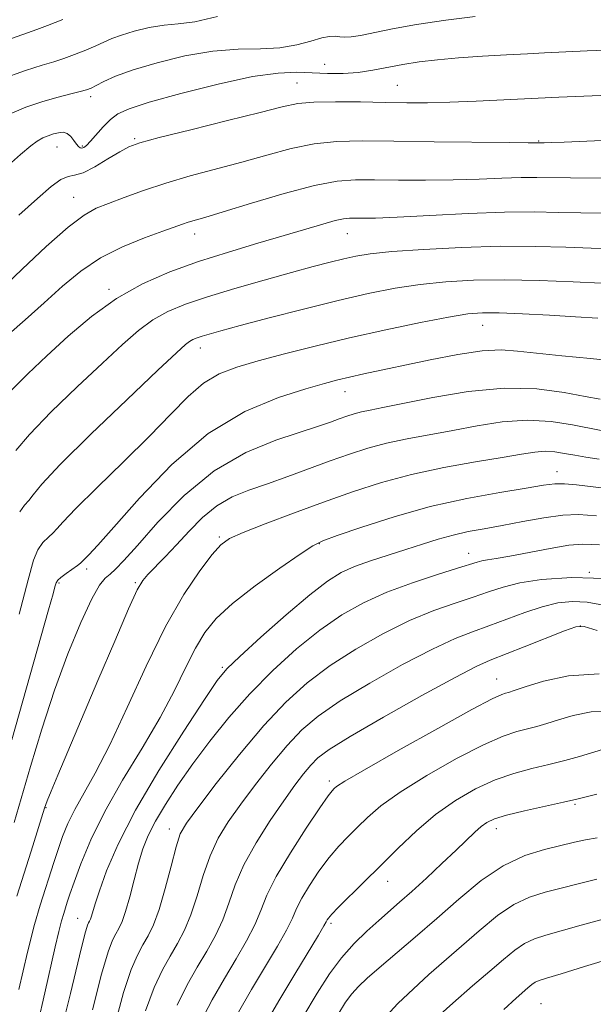
# Model space of a CAD drawing. Extents: x 2057300 to 2060200, y 324800 to 327700.
# Drawn here: x 2059726 to 2059823, y 326548 to 326714 of the extents above; entities that cross this region are included whole.
import ezdxf

# ---------------------------------------------------------------- set-up
doc = ezdxf.new("R2010")
doc.units = 0
doc.header["$MEASUREMENT"] = 0
for name, color, linetype, lineweight in [('DTM SPOT ELEVATION', 2, 'Continuous', 13), ('INDEX CONTOUR', 41, 'Continuous', 13), ('INTERMEDIATE CONTOUR', 44, 'Continuous', 0)]:
    doc.layers.add(name, color=color, linetype=linetype, lineweight=lineweight)

msp = doc.modelspace()

# ---------------------------------------------------------------- linework, layer by layer
at = {"layer": 'DTM SPOT ELEVATION'}
for p in [(2059777.22, 326706.41, 1091), (2059772.52, 326703.25, 1093.1), (2059789.44, 326702.87, 1093.1), (2059737.7, 326700.97, 1090.4), (2059745.15, 326693.86, 1093.8), (2059813.32, 326693.47, 1095.9), (2059732, 326692.44, 1092.8), (2059736.28, 326692.6, 1091.8), (2059734.82, 326683.95, 1095.2), (2059755.27, 326677.76, 1098.6), (2059781, 326677.83, 1100.8), (2059740.81, 326668.43, 1099.7), (2059803.89, 326662.33, 1106.8), (2059756.23, 326658.54, 1104.6), (2059780.66, 326651.15, 1108.7), (2059816.43, 326637.67, 1115.3), (2059759.42, 326626.59, 1113.8), (2059776.3, 326625.49, 1116.1), (2059801.49, 326623.86, 1119.3), (2059737.01, 326621.21, 1108.4), (2059821.91, 326620.65, 1122), (2059732.33, 326618.86, 1108.2), (2059745.21, 326618.88, 1111.8), (2059820.35, 326611.6, 1126.1), (2059759.94, 326604.59, 1117.8), (2059806.25, 326602.66, 1127.2), (2059778.01, 326585.44, 1127.6), (2059730.18, 326580.95, 1112.1), (2059819.46, 326581.51, 1134.2), (2059750.99, 326577.35, 1121.4), (2059806.17, 326577.4, 1134.6), (2059787.82, 326568.51, 1132.7), (2059735.52, 326562.26, 1117.2), (2059778.27, 326561.41, 1132.3), (2059813.74, 326547.85, 1143.1)]:
    msp.add_point(p, dxfattribs=at)
at = {"layer": 'INDEX CONTOUR'}
for points in [[(2059802.626, 326714.499, 1090), (2059797.653, 326713.849, 1090), (2059792.731, 326713.124, 1090), (2059788.659, 326712.387, 1090), (2059783.227, 326711.254, 1090), (2059781.653, 326711.027, 1090), (2059780.582, 326710.992, 1090), (2059779.772, 326711.061, 1090), (2059778.987, 326711.141, 1090), (2059778.027, 326711.116, 1090), (2059776.702, 326710.866, 1090), (2059774.857, 326710.331, 1090), (2059772.496, 326709.701, 1090), (2059769.657, 326709.224, 1090), (2059766.367, 326709.054, 1090), (2059762.603, 326708.963, 1090), (2059758.324, 326708.63, 1090), (2059753.598, 326707.824, 1090), (2059748.913, 326706.693, 1090), (2059744.863, 326705.479, 1090), (2059741.9, 326704.389, 1090), (2059739.904, 326703.493, 1090), (2059738.614, 326702.825, 1090), (2059737.752, 326702.394, 1090), (2059736.976, 326702.097, 1090), (2059735.93, 326701.811, 1090), (2059734.33, 326701.419, 1090), (2059732.201, 326700.873, 1090), (2059729.639, 326700.141, 1090), (2059726.742, 326699.168, 1090), (2059723.599, 326697.824, 1090)], [(2059824.285, 326681.258, 1100), (2059820.428, 326681.323, 1100), (2059816.683, 326681.419, 1100), (2059812.586, 326681.489, 1100), (2059807.582, 326681.439, 1100), (2059801.41, 326681.214, 1100), (2059794.971, 326680.9, 1100), (2059789.459, 326680.62, 1100), (2059785.769, 326680.47, 1100), (2059783.592, 326680.424, 1100), (2059781.38, 326680.428, 1100), (2059780.39, 326680.324, 1100), (2059778.999, 326680.02, 1100), (2059776.915, 326679.437, 1100), (2059770.365, 326677.494, 1100), (2059765.896, 326676.197, 1100), (2059760.949, 326674.728, 1100), (2059755.895, 326673.121, 1100), (2059751.044, 326671.378, 1100), (2059746.433, 326669.356, 1100), (2059742.039, 326666.879, 1100), (2059737.851, 326663.855, 1100), (2059733.918, 326660.524, 1100), (2059730.308, 326657.21, 1100), (2059727.092, 326654.179, 1100), (2059724.364, 326651.459, 1100)], [(2059823.721, 326649.892, 1110), (2059821.204, 326650.333, 1110), (2059817.608, 326651.011, 1110), (2059812.998, 326651.616, 1110), (2059807.515, 326651.755, 1110), (2059801.419, 326651.17, 1110), (2059795.444, 326650.155, 1110), (2059787.026, 326648.452, 1110), (2059784.871, 326648.034, 1110), (2059783.41, 326647.725, 1110), (2059782.157, 326647.389, 1110), (2059780.943, 326646.997, 1110), (2059779.674, 326646.544, 1110), (2059778.202, 326646.008, 1110), (2059776.17, 326645.305, 1110), (2059768.931, 326642.95, 1110), (2059763.873, 326640.88, 1110), (2059758.551, 326637.807, 1110), (2059753.49, 326633.627, 1110), (2059749.06, 326629.097, 1110), (2059745.595, 326625.186, 1110), (2059743.304, 326622.622, 1110), (2059741.902, 326621.17, 1110), (2059740.983, 326620.355, 1110), (2059740.169, 326619.67, 1110), (2059739.21, 326618.489, 1110), (2059737.881, 326616.159, 1110), (2059736.038, 326612.208, 1110), (2059733.852, 326606.913, 1110), (2059731.572, 326600.737, 1110), (2059729.423, 326594.178, 1110), (2059727.521, 326587.872, 1110), (2059725.957, 326582.49, 1110), (2059724.763, 326578.44, 1110)], [(2059823.581, 326625.29, 1120), (2059820.761, 326625.434, 1120), (2059818.433, 326625.219, 1120), (2059815.295, 326624.693, 1120), (2059808.474, 326623.407, 1120), (2059806.178, 326622.996, 1120), (2059804.702, 326622.746, 1120), (2059803.737, 326622.566, 1120), (2059802.932, 326622.359, 1120), (2059799.65, 326621.332, 1120), (2059796.243, 326620.278, 1120), (2059792.023, 326618.898, 1120), (2059787.681, 326617.294, 1120), (2059783.745, 326615.526, 1120), (2059780.082, 326613.456, 1120), (2059776.39, 326610.898, 1120), (2059772.461, 326607.732, 1120), (2059768.439, 326604.09, 1120), (2059764.556, 326600.169, 1120), (2059761.005, 326596.154, 1120), (2059757.81, 326592.168, 1120), (2059754.956, 326588.326, 1120), (2059752.438, 326584.734, 1120), (2059750.306, 326581.478, 1120), (2059748.622, 326578.639, 1120), (2059747.406, 326576.227, 1120), (2059746.519, 326573.976, 1120), (2059745.773, 326571.546, 1120), (2059745.026, 326568.733, 1120), (2059744.286, 326565.866, 1120), (2059743.601, 326563.409, 1120), (2059743.003, 326561.693, 1120), (2059742.464, 326560.536, 1120), (2059741.941, 326559.623, 1120), (2059741.373, 326558.554, 1120), (2059740.622, 326556.569, 1120), (2059739.533, 326552.819, 1120), (2059737.985, 326546.78, 1120)], [(2059825.992, 326597.188, 1130), (2059822.178, 326597.091, 1130), (2059819.131, 326596.505, 1130), (2059816.695, 326595.764, 1130), (2059814.715, 326595.142, 1130), (2059813.009, 326594.649, 1130), (2059809.639, 326593.786, 1130), (2059807.332, 326593.009, 1130), (2059804.013, 326591.549, 1130), (2059799.464, 326589.201, 1130), (2059794.436, 326586.356, 1130), (2059789.918, 326583.551, 1130), (2059786.656, 326581.209, 1130), (2059784.417, 326579.287, 1130), (2059782.719, 326577.624, 1130), (2059781.152, 326576.058, 1130), (2059779.584, 326574.407, 1130), (2059777.952, 326572.487, 1130), (2059776.24, 326570.201, 1130), (2059774.624, 326567.802, 1130), (2059773.326, 326565.633, 1130), (2059772.465, 326563.903, 1130), (2059771.747, 326562.272, 1130), (2059770.768, 326560.267, 1130), (2059769.225, 326557.524, 1130), (2059764.875, 326550.207, 1130), (2059762.434, 326545.992, 1130)], [(2059824.435, 326562.178, 1140), (2059820.509, 326561.097, 1140), (2059817.128, 326560.111, 1140), (2059814.56, 326559.395, 1140), (2059812.605, 326558.781, 1140), (2059810.944, 326558.015, 1140), (2059809.279, 326556.88, 1140), (2059807.387, 326555.317, 1140), (2059805.068, 326553.304, 1140), (2059802.177, 326550.83, 1140), (2059798.816, 326547.915, 1140), (2059795.141, 326544.589, 1140)]]:
    msp.add_polyline3d(points, dxfattribs=at)
at = {"layer": 'INTERMEDIATE CONTOUR'}
for points in [[(2059759.115, 326714.497, 1088), (2059755.267, 326713.607, 1088), (2059752.483, 326713.264, 1088), (2059750.085, 326713.044, 1088), (2059747.557, 326712.613, 1088), (2059745.051, 326712.008, 1088), (2059742.885, 326711.358, 1088), (2059741.264, 326710.761, 1088), (2059739.942, 326710.178, 1088), (2059738.564, 326709.539, 1088), (2059736.868, 326708.805, 1088), (2059734.989, 326708.052, 1088), (2059733.158, 326707.386, 1088), (2059731.475, 326706.854, 1088), (2059729.505, 326706.263, 1088), (2059726.683, 326705.355, 1088), (2059722.609, 326703.888, 1088)], [(2059733.002, 326714.005, 1086), (2059730.387, 326712.961, 1086), (2059728.619, 326712.289, 1086), (2059723.728, 326710.569, 1086)], [(2059827.611, 326708.92, 1092), (2059821.498, 326708.676, 1092), (2059814.319, 326708.351, 1092), (2059811.459, 326708.211, 1092), (2059807.876, 326708.025, 1092), (2059803.818, 326707.787, 1092), (2059799.807, 326707.509, 1092), (2059796.255, 326707.193, 1092), (2059793.15, 326706.827, 1092), (2059790.373, 326706.394, 1092), (2059785.34, 326705.415, 1092), (2059782.866, 326705.053, 1092), (2059780.307, 326704.884, 1092), (2059777.703, 326704.876, 1092), (2059772.521, 326705.067, 1092), (2059769.372, 326704.944, 1092), (2059765.038, 326704.333, 1092), (2059759.216, 326703.085, 1092), (2059752.939, 326701.505, 1092), (2059747.591, 326700.015, 1092), (2059744.178, 326698.915, 1092), (2059742.258, 326698.033, 1092), (2059741.022, 326697.079, 1092), (2059739.824, 326695.856, 1092), (2059737.678, 326693.437, 1092), (2059736.995, 326692.732, 1092), (2059736.547, 326692.384, 1092), (2059736.228, 326692.276, 1092), (2059735.943, 326692.319, 1092), (2059735.645, 326692.526, 1092), (2059735.298, 326692.941, 1092), (2059734.873, 326693.564, 1092), (2059734.359, 326694.231, 1092), (2059733.748, 326694.739, 1092), (2059733.042, 326694.936, 1092), (2059732.256, 326694.875, 1092), (2059731.41, 326694.659, 1092), (2059730.523, 326694.368, 1092), (2059729.603, 326693.979, 1092), (2059728.658, 326693.445, 1092), (2059727.586, 326692.646, 1092), (2059725.856, 326691.162, 1092), (2059718.18, 326684.41, 1092)], [(2059825.163, 326701.225, 1094), (2059816.714, 326700.844, 1094), (2059802.792, 326700.174, 1094), (2059798.343, 326700.005, 1094), (2059794.553, 326699.929, 1094), (2059791.076, 326699.929, 1094), (2059787.407, 326699.983, 1094), (2059783.231, 326700.058, 1094), (2059779.003, 326700.093, 1094), (2059775.366, 326700.023, 1094), (2059772.664, 326699.774, 1094), (2059770.035, 326699.238, 1094), (2059766.312, 326698.298, 1094), (2059760.79, 326696.916, 1094), (2059754.586, 326695.378, 1094), (2059749.276, 326694.047, 1094), (2059745.997, 326693.166, 1094), (2059744.126, 326692.492, 1094), (2059742.601, 326691.662, 1094), (2059740.616, 326690.44, 1094), (2059738.392, 326689.115, 1094), (2059736.404, 326688.109, 1094), (2059734.983, 326687.682, 1094), (2059733.874, 326687.48, 1094), (2059732.675, 326686.986, 1094), (2059731.025, 326685.772, 1094), (2059728.716, 326683.752, 1094), (2059725.576, 326680.922, 1094)], [(2059829.169, 326693.788, 1096), (2059817.661, 326693.293, 1096), (2059815.433, 326693.211, 1096), (2059814.282, 326693.179, 1096), (2059812.867, 326693.173, 1096), (2059811.574, 326693.178, 1096), (2059808.356, 326693.204, 1096), (2059795.684, 326693.343, 1096), (2059788.903, 326693.431, 1096), (2059783.518, 326693.49, 1096), (2059779.241, 326693.394, 1096), (2059775.423, 326692.992, 1096), (2059771.523, 326692.188, 1096), (2059767.444, 326691.1, 1096), (2059763.2, 326689.899, 1096), (2059754.497, 326687.561, 1096), (2059750.368, 326686.371, 1096), (2059746.614, 326685.136, 1096), (2059743.355, 326683.951, 1096), (2059740.7, 326682.941, 1096), (2059738.627, 326682.108, 1096), (2059736.587, 326680.971, 1096), (2059733.908, 326678.927, 1096), (2059730.184, 326675.642, 1096), (2059726.108, 326671.852, 1096), (2059718.236, 326664.369, 1096)], [(2059827.321, 326687.206, 1098), (2059818.675, 326687.256, 1098), (2059813.007, 326687.334, 1098), (2059810.381, 326687.308, 1098), (2059807.138, 326687.193, 1098), (2059803.272, 326687.039, 1098), (2059798.909, 326686.912, 1098), (2059794.226, 326686.866, 1098), (2059789.638, 326686.883, 1098), (2059785.61, 326686.93, 1098), (2059782.385, 326686.939, 1098), (2059779.303, 326686.698, 1098), (2059775.481, 326685.962, 1098), (2059770.382, 326684.602, 1098), (2059764.853, 326682.962, 1098), (2059760.088, 326681.502, 1098), (2059756.978, 326680.568, 1098), (2059754.139, 326679.746, 1098), (2059753.197, 326679.436, 1098), (2059749.866, 326678.246, 1098), (2059746.788, 326677.132, 1098), (2059743.09, 326675.625, 1098), (2059739.351, 326673.735, 1098), (2059736.007, 326671.484, 1098), (2059732.93, 326668.935, 1098), (2059729.854, 326666.164, 1098), (2059726.626, 326663.29, 1098), (2059718.738, 326656.392, 1098)], [(2059825.775, 326675.281, 1102), (2059822.182, 326675.39, 1102), (2059817.893, 326675.543, 1102), (2059812.781, 326675.68, 1102), (2059806.866, 326675.692, 1102), (2059800.316, 326675.504, 1102), (2059793.903, 326675.172, 1102), (2059788.551, 326674.79, 1102), (2059784.896, 326674.424, 1102), (2059782.447, 326674.043, 1102), (2059780.425, 326673.596, 1102), (2059778.144, 326673.027, 1102), (2059775.275, 326672.272, 1102), (2059771.579, 326671.267, 1102), (2059766.975, 326669.986, 1102), (2059762.017, 326668.563, 1102), (2059757.414, 326667.167, 1102), (2059753.705, 326665.91, 1102), (2059750.744, 326664.667, 1102), (2059748.209, 326663.253, 1102), (2059745.771, 326661.477, 1102), (2059743.052, 326659.126, 1102), (2059739.667, 326655.982, 1102), (2059735.44, 326651.987, 1102), (2059731.046, 326647.726, 1102), (2059727.374, 326643.944, 1102), (2059725.075, 326641.214, 1102)], [(2059823.935, 326669.456, 1104), (2059819.154, 326669.67, 1104), (2059813.388, 326669.896, 1104), (2059807.537, 326670.026, 1104), (2059802.312, 326669.973, 1104), (2059797.659, 326669.72, 1104), (2059793.334, 326669.268, 1104), (2059789.079, 326668.611, 1104), (2059784.569, 326667.716, 1104), (2059779.466, 326666.541, 1104), (2059773.646, 326665.094, 1104), (2059767.822, 326663.593, 1104), (2059762.927, 326662.305, 1104), (2059759.644, 326661.427, 1104), (2059757.682, 326660.884, 1104), (2059756.503, 326660.531, 1104), (2059755.647, 326660.241, 1104), (2059754.963, 326659.954, 1104), (2059754.379, 326659.628, 1104), (2059753.691, 326659.099, 1104), (2059752.187, 326657.729, 1104), (2059749.026, 326654.755, 1104), (2059743.788, 326649.797, 1104), (2059737.729, 326643.994, 1104), (2059732.527, 326638.863, 1104), (2059729.431, 326635.557, 1104), (2059727.97, 326633.755, 1104), (2059727.248, 326632.773, 1104), (2059726.527, 326631.969, 1104), (2059725.709, 326630.891, 1104)], [(2059823.326, 326663.557, 1106), (2059819.568, 326663.81, 1106), (2059815.147, 326664.06, 1106), (2059810.596, 326664.285, 1106), (2059806.679, 326664.439, 1106), (2059803.855, 326664.466, 1106), (2059801.358, 326664.27, 1106), (2059798.118, 326663.744, 1106), (2059793.369, 326662.828, 1106), (2059787.553, 326661.614, 1106), (2059781.419, 326660.248, 1106), (2059775.617, 326658.857, 1106), (2059770.409, 326657.528, 1106), (2059765.963, 326656.335, 1106), (2059762.367, 326655.291, 1106), (2059759.4, 326654.146, 1106), (2059756.764, 326652.586, 1106), (2059754.151, 326650.348, 1106), (2059751.224, 326647.372, 1106), (2059747.634, 326643.645, 1106), (2059743.246, 326639.289, 1106), (2059738.777, 326634.947, 1106), (2059735.155, 326631.397, 1106), (2059733.038, 326629.193, 1106), (2059732.004, 326628.008, 1106), (2059731.358, 326627.296, 1106), (2059730.552, 326626.581, 1106), (2059729.624, 326625.676, 1106), (2059728.757, 326624.467, 1106), (2059728.033, 326622.681, 1106), (2059727.124, 326619.412, 1106), (2059725.596, 326613.596, 1106)], [(2059826.826, 326656.237, 1108), (2059822.077, 326656.747, 1108), (2059817.225, 326657.206, 1108), (2059812.969, 326657.632, 1108), (2059809.748, 326658.015, 1108), (2059806.976, 326658.212, 1108), (2059803.816, 326658.052, 1108), (2059799.682, 326657.431, 1108), (2059795.022, 326656.523, 1108), (2059783.795, 326654.143, 1108), (2059781.411, 326653.623, 1108), (2059779.412, 326653.151, 1108), (2059777.181, 326652.557, 1108), (2059774.01, 326651.649, 1108), (2059769.399, 326650.194, 1108), (2059763.712, 326647.811, 1108), (2059757.527, 326644.08, 1108), (2059751.415, 326638.866, 1108), (2059745.933, 326633.176, 1108), (2059741.633, 326628.301, 1108), (2059738.894, 326625.216, 1108), (2059737.41, 326623.624, 1108), (2059736.325, 326622.525, 1108), (2059735.998, 326622.223, 1108), (2059735.468, 326621.819, 1108), (2059733.538, 326620.462, 1108), (2059732.649, 326619.804, 1108), (2059732.128, 326619.33, 1108), (2059731.867, 326618.878, 1108), (2059731.673, 326618.219, 1108), (2059731.339, 326616.997, 1108), (2059730.599, 326614.349, 1108), (2059724.383, 326592.381, 1108)], [(2059823.87, 326644.569, 1112), (2059819.049, 326645.547, 1112), (2059815.432, 326646.098, 1112), (2059811.383, 326646.327, 1112), (2059807.18, 326646.034, 1112), (2059802.957, 326645.374, 1112), (2059798.814, 326644.59, 1112), (2059791.102, 326643.187, 1112), (2059787.64, 326642.456, 1112), (2059784.461, 326641.604, 1112), (2059781.378, 326640.608, 1112), (2059778.154, 326639.458, 1112), (2059771.009, 326636.832, 1112), (2059767.529, 326635.597, 1112), (2059764.4, 326634.518, 1112), (2059761.588, 326633.381, 1112), (2059759.008, 326631.903, 1112), (2059756.586, 326629.9, 1112), (2059754.315, 326627.587, 1112), (2059752.204, 326625.28, 1112), (2059750.279, 326623.249, 1112), (2059747.362, 326620.301, 1112), (2059746.479, 326619.282, 1112), (2059745.565, 326617.68, 1112), (2059744.104, 326614.476, 1112), (2059741.758, 326609.051, 1112), (2059738.909, 326602.367, 1112), (2059732.152, 326586.42, 1112), (2059731.013, 326583.699, 1112), (2059730.351, 326582.051, 1112), (2059729.921, 326580.831, 1112), (2059727.659, 326573.604, 1112), (2059725.232, 326565.987, 1112)], [(2059823.555, 326639.771, 1114), (2059821.299, 326640.099, 1114), (2059819.42, 326640.419, 1114), (2059817.707, 326640.736, 1114), (2059816.067, 326640.987, 1114), (2059814.442, 326641.08, 1114), (2059812.701, 326640.952, 1114), (2059810.441, 326640.6, 1114), (2059807.187, 326640.041, 1114), (2059802.66, 326639.289, 1114), (2059797.332, 326638.34, 1114), (2059791.87, 326637.185, 1114), (2059786.78, 326635.823, 1114), (2059781.926, 326634.262, 1114), (2059777.019, 326632.514, 1114), (2059771.928, 326630.636, 1114), (2059767.169, 326628.838, 1114), (2059763.422, 326627.373, 1114), (2059761.113, 326626.353, 1114), (2059759.655, 326625.322, 1114), (2059758.214, 326623.682, 1114), (2059756.126, 326620.925, 1114), (2059753.428, 326616.883, 1114), (2059750.332, 326611.48, 1114), (2059747.054, 326604.83, 1114), (2059743.832, 326597.82, 1114), (2059740.907, 326591.529, 1114), (2059738.471, 326586.773, 1114), (2059734.999, 326580.613, 1114), (2059733.846, 326578.253, 1114), (2059732.95, 326576.046, 1114), (2059732.189, 326573.879, 1114), (2059731.458, 326571.66, 1114), (2059729.172, 326564.471, 1114), (2059728.232, 326561.203, 1114), (2059727.045, 326556.547, 1114), (2059725.578, 326550.224, 1114)], [(2059826.73, 326634.593, 1116), (2059819.739, 326635.43, 1116), (2059817.693, 326635.601, 1116), (2059816.048, 326635.579, 1116), (2059814.132, 326635.344, 1116), (2059811.213, 326634.877, 1116), (2059806.775, 326634.154, 1116), (2059801.187, 326633.129, 1116), (2059795.033, 326631.752, 1116), (2059788.908, 326630.042, 1116), (2059783.457, 326628.295, 1116), (2059779.334, 326626.873, 1116), (2059776.883, 326625.978, 1116), (2059775.197, 326625.145, 1116), (2059773.055, 326623.747, 1116), (2059769.607, 326621.359, 1116), (2059765.476, 326618.375, 1116), (2059761.652, 326615.396, 1116), (2059758.883, 326612.849, 1116), (2059756.949, 326610.478, 1116), (2059755.389, 326607.854, 1116), (2059753.781, 326604.62, 1116), (2059751.868, 326600.71, 1116), (2059749.433, 326596.136, 1116), (2059746.378, 326590.967, 1116), (2059743.089, 326585.541, 1116), (2059740.072, 326580.257, 1116), (2059737.728, 326575.484, 1116), (2059736.044, 326571.453, 1116), (2059734.903, 326568.358, 1116), (2059734.184, 326566.301, 1116), (2059733.745, 326564.991, 1116), (2059733.139, 326563.085, 1116), (2059732.782, 326561.84, 1116), (2059732.325, 326560.037, 1116), (2059731.726, 326557.45, 1116), (2059729.972, 326549.645, 1116), (2059728.782, 326544.478, 1116)], [(2059823.078, 326630.183, 1118), (2059820.055, 326630.393, 1118), (2059817.404, 326630.278, 1118), (2059814.205, 326629.84, 1118), (2059810.639, 326629.215, 1118), (2059807.159, 326628.569, 1118), (2059804.115, 326628.024, 1118), (2059801.422, 326627.519, 1118), (2059798.891, 326626.95, 1118), (2059796.349, 326626.234, 1118), (2059793.708, 326625.395, 1118), (2059790.898, 326624.48, 1118), (2059787.904, 326623.531, 1118), (2059784.936, 326622.572, 1118), (2059782.258, 326621.621, 1118), (2059779.988, 326620.617, 1118), (2059777.665, 326619.187, 1118), (2059774.678, 326616.879, 1118), (2059770.69, 326613.475, 1118), (2059766.424, 326609.686, 1118), (2059762.877, 326606.458, 1118), (2059760.687, 326604.35, 1118), (2059759.076, 326602.384, 1118), (2059756.91, 326599.195, 1118), (2059753.408, 326593.857, 1118), (2059749.192, 326587.196, 1118), (2059745.24, 326580.479, 1118), (2059742.32, 326574.758, 1118), (2059740.383, 326570.236, 1118), (2059739.172, 326566.903, 1118), (2059738.45, 326564.699, 1118), (2059737.829, 326562.588, 1118), (2059737.658, 326562.098, 1118), (2059737.504, 326561.767, 1118), (2059737.355, 326561.507, 1118), (2059737.161, 326561.066, 1118), (2059736.727, 326559.556, 1118), (2059735.821, 326555.926, 1118), (2059734.294, 326549.574, 1118), (2059732.339, 326541.684, 1118)], [(2059826.247, 326619.556, 1122), (2059818.928, 326619.769, 1122), (2059813.799, 326619.469, 1122), (2059810.157, 326618.872, 1122), (2059807.343, 326618.159, 1122), (2059804.866, 326617.359, 1122), (2059802.278, 326616.467, 1122), (2059799.21, 326615.453, 1122), (2059795.616, 326614.182, 1122), (2059791.529, 326612.496, 1122), (2059787.035, 326610.296, 1122), (2059782.439, 326607.708, 1122), (2059778.102, 326604.918, 1122), (2059774.259, 326602.022, 1122), (2059770.656, 326598.757, 1122), (2059766.92, 326594.768, 1122), (2059762.845, 326589.923, 1122), (2059758.909, 326584.976, 1122), (2059755.766, 326580.898, 1122), (2059753.86, 326578.32, 1122), (2059752.831, 326576.495, 1122), (2059752.113, 326574.335, 1122), (2059751.258, 326571.076, 1122), (2059750.266, 326567.252, 1122), (2059749.254, 326563.724, 1122), (2059748.312, 326561.139, 1122), (2059747.419, 326559.286, 1122), (2059746.528, 326557.74, 1122), (2059745.585, 326556.041, 1122), (2059744.517, 326553.581, 1122), (2059743.244, 326549.713, 1122), (2059741.693, 326544.023, 1122)], [(2059824.253, 326615.09, 1124), (2059821.491, 326615.615, 1124), (2059819.02, 326615.748, 1124), (2059816.569, 326615.484, 1124), (2059813.929, 326614.838, 1124), (2059810.969, 326613.857, 1124), (2059804.905, 326611.603, 1124), (2059802.176, 326610.626, 1124), (2059799.209, 326609.466, 1124), (2059795.377, 326607.699, 1124), (2059790.325, 326605.065, 1124), (2059784.798, 326601.96, 1124), (2059779.814, 326598.938, 1124), (2059776.116, 326596.389, 1124), (2059773.347, 326594.037, 1124), (2059770.881, 326591.435, 1124), (2059768.236, 326588.284, 1124), (2059765.529, 326584.84, 1124), (2059763.026, 326581.499, 1124), (2059760.935, 326578.541, 1124), (2059759.235, 326575.753, 1124), (2059757.846, 326572.802, 1124), (2059756.687, 326569.473, 1124), (2059755.652, 326566.031, 1124), (2059754.633, 326562.86, 1124), (2059753.54, 326560.235, 1124), (2059752.365, 326557.992, 1124), (2059751.115, 326555.857, 1124), (2059749.798, 326553.529, 1124), (2059748.412, 326550.593, 1124), (2059746.956, 326546.606, 1124)], [(2059823.227, 326610.855, 1126), (2059821.036, 326611.485, 1126), (2059819.58, 326611.469, 1126), (2059817.701, 326610.804, 1126), (2059810.882, 326608.065, 1126), (2059805.143, 326605.801, 1126), (2059802.802, 326604.751, 1126), (2059799.225, 326602.901, 1126), (2059793.616, 326599.835, 1126), (2059787.157, 326596.212, 1126), (2059781.527, 326592.957, 1126), (2059777.972, 326590.756, 1126), (2059776.038, 326589.317, 1126), (2059774.841, 326588.105, 1126), (2059773.626, 326586.646, 1126), (2059772.147, 326584.702, 1126), (2059770.285, 326582.1, 1126), (2059768.009, 326578.762, 1126), (2059765.639, 326575.01, 1126), (2059763.58, 326571.268, 1126), (2059762.117, 326567.87, 1126), (2059761.038, 326564.81, 1126), (2059760.011, 326561.996, 1126), (2059758.769, 326559.331, 1126), (2059757.31, 326556.698, 1126), (2059755.701, 326553.973, 1126), (2059754.01, 326551.016, 1126), (2059752.307, 326547.605, 1126)], [(2059823.55, 326603.524, 1128), (2059818.372, 326603.194, 1128), (2059814.14, 326602.281, 1128), (2059811.056, 326601.312, 1128), (2059809.208, 326600.697, 1128), (2059808.249, 326600.394, 1128), (2059807.72, 326600.252, 1128), (2059807.087, 326600.051, 1128), (2059805.506, 326599.311, 1128), (2059802.057, 326597.49, 1128), (2059796.288, 326594.311, 1128), (2059789.611, 326590.568, 1128), (2059783.916, 326587.327, 1128), (2059780.613, 326585.387, 1128), (2059779.223, 326584.496, 1128), (2059778.795, 326584.137, 1128), (2059778.475, 326583.788, 1128), (2059777.799, 326582.895, 1128), (2059776.403, 326580.898, 1128), (2059774.098, 326577.483, 1128), (2059771.406, 326573.315, 1128), (2059769.027, 326569.307, 1128), (2059767.461, 326566.14, 1128), (2059766.414, 326563.573, 1128), (2059765.39, 326561.132, 1128), (2059763.997, 326558.427, 1128), (2059762.255, 326555.404, 1128), (2059760.288, 326552.09, 1128), (2059758.222, 326548.504, 1128), (2059756.202, 326544.617, 1128)], [(2059824.083, 326590.738, 1132), (2059820.221, 326589.588, 1132), (2059817.769, 326588.905, 1132), (2059815.068, 326588.212, 1132), (2059812.192, 326587.521, 1132), (2059809.158, 326586.707, 1132), (2059805.969, 326585.607, 1132), (2059802.642, 326584.092, 1132), (2059799.26, 326582.144, 1132), (2059795.919, 326579.776, 1132), (2059792.7, 326577.031, 1132), (2059789.61, 326574.077, 1132), (2059786.643, 326571.111, 1132), (2059783.83, 326568.327, 1132), (2059779.501, 326564.075, 1132), (2059778.382, 326562.918, 1132), (2059777.842, 326562.289, 1132), (2059777.625, 326561.961, 1132), (2059777.471, 326561.666, 1132), (2059777.08, 326560.972, 1132), (2059776.146, 326559.403, 1132), (2059772.146, 326552.816, 1132), (2059769.461, 326548.323, 1132), (2059766.646, 326543.478, 1132)], [(2059823.163, 326583.217, 1134), (2059819.773, 326582.363, 1134), (2059817.499, 326581.834, 1134), (2059810.938, 326580.391, 1134), (2059807.924, 326579.666, 1134), (2059805.882, 326579.046, 1134), (2059804.58, 326578.445, 1134), (2059803.596, 326577.733, 1134), (2059802.545, 326576.786, 1134), (2059799.386, 326573.731, 1134), (2059797.008, 326571.48, 1134), (2059794.376, 326569.036, 1134), (2059791.897, 326566.777, 1134), (2059789.86, 326564.972, 1134), (2059786.326, 326561.901, 1134), (2059784.334, 326560.103, 1134), (2059782.198, 326558.002, 1134), (2059780.066, 326555.6, 1134), (2059778.026, 326552.861, 1134), (2059775.915, 326549.592, 1134), (2059773.507, 326545.562, 1134)], [(2059823.211, 326575.815, 1136), (2059821.224, 326575.505, 1136), (2059819.356, 326575.083, 1136), (2059814.335, 326573.884, 1136), (2059810.98, 326572.835, 1136), (2059807.336, 326571.131, 1136), (2059803.605, 326568.601, 1136), (2059799.856, 326565.504, 1136), (2059796.123, 326562.207, 1136), (2059792.48, 326559.046, 1136), (2059786.382, 326553.878, 1136), (2059784.359, 326552.126, 1136), (2059782.913, 326550.761, 1136), (2059781.793, 326549.514, 1136), (2059780.734, 326548.077, 1136), (2059779.404, 326545.963, 1136)], [(2059823.161, 326568.849, 1138), (2059819.974, 326568.091, 1138), (2059817.148, 326567.333, 1138), (2059814.448, 326566.639, 1138), (2059811.792, 326565.809, 1138), (2059809.14, 326564.573, 1138), (2059806.4, 326562.706, 1138), (2059803.289, 326560.134, 1138), (2059794.761, 326552.74, 1138), (2059789.537, 326547.86, 1138), (2059784.325, 326542.156, 1138)], [(2059825.71, 326555.507, 1142), (2059821.045, 326554.104, 1142), (2059817.108, 326552.888, 1142), (2059814.673, 326552.151, 1142), (2059813.417, 326551.754, 1142), (2059812.748, 326551.457, 1142), (2059812.157, 326551.054, 1142), (2059811.486, 326550.499, 1142), (2059809.515, 326548.783, 1142), (2059807.468, 326546.875, 1142)]]:
    msp.add_polyline3d(points, dxfattribs=at)

doc.saveas('drawing.dxf')
